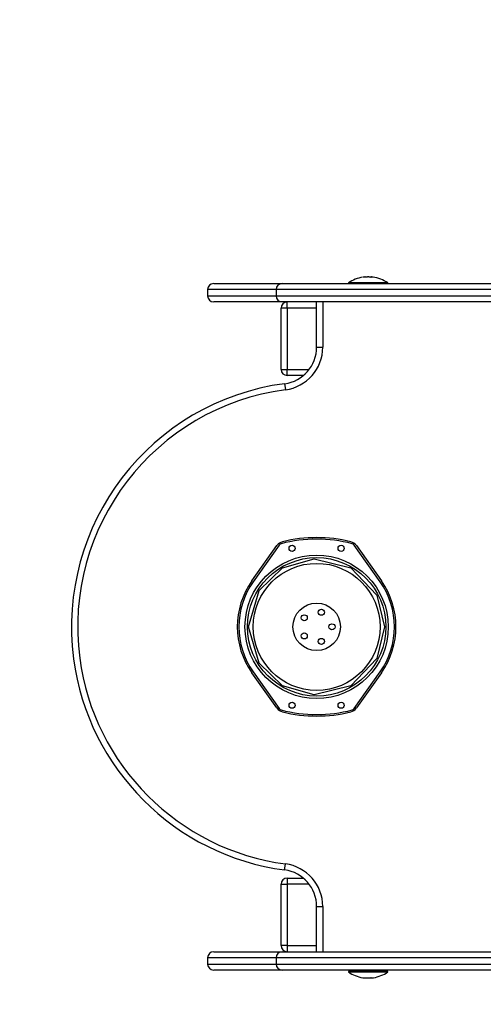
# Model space of a CAD drawing. Units: inches. Extents: x 267.2 to 326.4, y 169.8 to 249.6.
# Drawn here: x 281.8 to 285.5, y 200.3 to 208.4 of the extents above; entities that cross this region are included whole.
import ezdxf

# ---------------------------------------------------------------- set-up
doc = ezdxf.new("R2010")
doc.units = ezdxf.units.IN
doc.header["$MEASUREMENT"] = 0
doc.layers.add('Ebene 1', color=7, linetype='Continuous')

# ---------------------------------------------------------------- blocks, each defined once
blk = doc.blocks.new('block 2')
at = {"layer": 'Ebene 1', "color": 179, "lineweight": 40, "true_color": 0x1a171b}
for points in [[(282.1798, 221.2263), (273.9509, 221.2263), (267.1797, 214.4551), (267.1797, 206.2265)], [(267.1797, 200.6265), (267.1797, 192.3976), (273.9509, 185.6266), (282.1798, 185.6266)]]:
    blk.add_open_spline(points, degree=3, dxfattribs=at)

msp = doc.modelspace()

# ---------------------------------------------------------------- linework, layer by layer
at = {"layer": 'Ebene 1', "color": 179, "lineweight": 25, "true_color": 0x1a171b}
for points in [[(283.3396, 206.2265), (283.4904, 206.2265), (283.8996, 206.2265)], [(283.8996, 206.2265), (284.0087, 206.2265), (284.331, 206.2265), (284.8529, 206.2265), (285.5507, 206.2265), (286.3947, 206.2265), (287.3477, 206.2265), (288.3683, 206.2265), (289.4114, 206.2265), (290.4317, 206.2265), (291.3846, 206.2265), (292.2287, 206.2265), (292.9265, 206.2265), (293.4482, 206.2265), (293.7707, 206.2265), (293.8796, 206.2265)], [(284.7597, 206.2313), (284.5995, 206.2313), (284.4397, 206.2313)], [(284.4397, 206.2313), (284.4397, 206.2265)], [(284.5751, 206.2785), (284.5763, 206.2792), (284.5764, 206.2796), (284.5763, 206.2796), (284.5751, 206.2799), (284.5737, 206.2799), (284.5719, 206.2799), (284.5699, 206.2796), (284.5671, 206.2796), (284.5639, 206.2792), (284.5608, 206.2789), (284.5602, 206.2789), (284.5595, 206.2785)], [(284.584, 206.2785), (284.5837, 206.2785), (284.583, 206.2785), (284.5818, 206.2782), (284.5811, 206.2782), (284.5802, 206.2782), (284.5795, 206.2782), (284.5787, 206.2782), (284.5776, 206.2782), (284.5769, 206.2782), (284.5763, 206.2782), (284.5757, 206.2782), (284.5756, 206.2782), (284.5751, 206.2782), (284.5751, 206.2785)], [(284.5751, 206.2785), (284.5751, 206.2782)], [(284.5764, 206.2782), (284.5764, 206.2796)], [(284.615, 206.2785), (284.6136, 206.2789), (284.6119, 206.2792), (284.6111, 206.2792), (284.6102, 206.2796), (284.609, 206.2796), (284.6083, 206.2796), (284.6062, 206.2796), (284.6042, 206.2799), (284.6035, 206.2799), (284.603, 206.2799), (284.6023, 206.2799), (284.6019, 206.2799), (284.6009, 206.2799), (284.5995, 206.2799), (284.5985, 206.2799), (284.5974, 206.2799), (284.5964, 206.2799), (284.5952, 206.2799), (284.5931, 206.2796), (284.5911, 206.2796), (284.59, 206.2796), (284.5892, 206.2796), (284.5881, 206.2792), (284.5871, 206.2792), (284.5864, 206.2792), (284.5857, 206.2789), (284.585, 206.2789), (284.584, 206.2785)], [(284.6243, 206.2785), (284.6243, 206.2785), (284.6243, 206.2782), (284.6238, 206.2782), (284.6231, 206.2782), (284.6224, 206.2782), (284.6217, 206.2782), (284.621, 206.2782), (284.6204, 206.2782), (284.6191, 206.2782), (284.6185, 206.2782), (284.6178, 206.2782), (284.6167, 206.2785), (284.616, 206.2785), (284.6154, 206.2785), (284.615, 206.2785)], [(284.6398, 206.2785), (284.6362, 206.2792), (284.6331, 206.2796), (284.6302, 206.2796), (284.6278, 206.2799), (284.6259, 206.2799), (284.6243, 206.2799), (284.6235, 206.2796), (284.6228, 206.2796), (284.6231, 206.2792), (284.6243, 206.2785)], [(284.6228, 206.2796), (284.6228, 206.2782)], [(284.6243, 206.2785), (284.6243, 206.2782)], [(284.7597, 206.2265), (284.7597, 206.2313)], [(283.8495, 206.1766), (283.4399, 206.1766), (283.2897, 206.1766)], [(283.2897, 206.1766), (283.2897, 206.1263)], [(293.9297, 206.1766), (293.8193, 206.1766), (293.4937, 206.1766), (292.967, 206.1766), (292.2623, 206.1766), (291.4096, 206.1766), (290.4472, 206.1766), (289.4163, 206.1766), (288.3629, 206.1766), (287.3322, 206.1766), (286.3698, 206.1766), (285.5175, 206.1766), (284.8122, 206.1766), (284.2855, 206.1766), (283.9599, 206.1766), (283.8495, 206.1766)], [(283.8495, 206.1766), (283.8495, 206.1263)], [(283.2897, 206.1263), (283.4399, 206.1263), (283.8495, 206.1263)], [(283.8996, 206.0763), (283.4904, 206.0763), (283.3396, 206.0763)], [(283.8495, 206.1263), (283.9599, 206.1263), (284.2855, 206.1263), (284.8122, 206.1263), (285.5175, 206.1263), (286.3698, 206.1263), (287.3322, 206.1263), (288.3629, 206.1263), (289.4163, 206.1263), (290.4472, 206.1263), (291.4096, 206.1263), (292.2623, 206.1263), (292.967, 206.1263), (293.4937, 206.1263), (293.8193, 206.1263), (293.9297, 206.1263)], [(293.8796, 206.0763), (293.7707, 206.0763), (293.4482, 206.0763), (292.9265, 206.0763), (292.2287, 206.0763), (291.3846, 206.0763), (290.4317, 206.0763), (289.4114, 206.0763), (288.3683, 206.0763), (287.3477, 206.0763), (286.3947, 206.0763), (285.5507, 206.0763), (284.8529, 206.0763), (284.331, 206.0763), (284.0087, 206.0763), (283.8996, 206.0763)], [(283.9398, 206.0267), (283.9398, 206.0618), (283.9398, 206.0763)], [(284.1797, 205.707), (284.1797, 206.0763)], [(284.2299, 206.0763), (284.2299, 205.707)], [(283.9398, 206.0267), (283.9043, 206.0267), (283.8898, 206.0267)], [(283.8898, 205.5261), (283.8898, 206.0267)], [(283.9398, 206.0267), (283.9398, 205.5261)], [(284.1797, 206.0267), (283.9398, 206.0267)], [(284.1797, 205.707), (284.194, 205.707), (284.2299, 205.707)], [(283.8898, 205.5261), (283.9043, 205.5261), (283.9398, 205.5261)], [(283.9398, 205.4765), (283.9398, 205.491), (283.9398, 205.5261)], [(283.9398, 205.5261), (284.1193, 205.5261)], [(284.0717, 205.4765), (283.9398, 205.4765)], [(283.9186, 205.4093), (283.9207, 205.3945), (283.9253, 205.3597)], [(283.6512, 203.8008), (283.855, 204.0888)], [(283.8736, 204.0926), (283.6614, 203.7936)], [(284.6979, 203.7936), (284.486, 204.0926)], [(284.5043, 204.0888), (284.708, 203.8008)], [(284.7346, 203.4267), (284.6708, 203.1676), (284.4574, 202.9458), (284.1582, 202.872), (283.9021, 202.9458), (283.7102, 203.1308), (283.6249, 203.4267), (283.7102, 203.7223), (283.9021, 203.9069), (284.1582, 203.981), (284.4574, 203.9069), (284.6708, 203.6851), (284.7346, 203.4267), (284.7346, 203.4267)], [(283.855, 202.7645), (283.6512, 203.0522)], [(283.6614, 203.0594), (283.8736, 202.7601)], [(284.486, 202.7601), (284.6979, 203.0594)], [(284.708, 203.0522), (284.5043, 202.7645)], [(283.9186, 201.4437), (283.9207, 201.4582), (283.9253, 201.493)], [(283.8898, 201.3266), (283.9043, 201.3266), (283.9398, 201.3266)], [(283.8898, 200.8267), (283.8898, 201.3266)], [(283.9398, 201.3765), (283.9398, 201.3617), (283.9398, 201.3266)], [(283.9398, 201.3765), (284.0717, 201.3765)], [(283.9398, 201.3266), (283.9398, 200.8267)], [(284.1193, 201.3266), (283.9398, 201.3266)], [(284.1797, 201.146), (284.194, 201.146), (284.2299, 201.146)], [(284.1797, 200.7764), (284.1797, 201.146)], [(284.2299, 201.146), (284.2299, 200.7764)], [(283.3396, 200.7764), (283.4904, 200.7764), (283.8996, 200.7764)], [(283.9398, 200.8267), (283.9043, 200.8267), (283.8898, 200.8267)], [(283.8996, 200.7764), (284.0087, 200.7764), (284.331, 200.7764), (284.8529, 200.7764), (285.5507, 200.7764), (286.3947, 200.7764), (287.3477, 200.7764), (288.3683, 200.7764), (289.4114, 200.7764), (290.4317, 200.7764), (291.3846, 200.7764), (292.2287, 200.7764), (292.9265, 200.7764), (293.4482, 200.7764), (293.7707, 200.7764), (293.8796, 200.7764)], [(283.9398, 200.8267), (283.9398, 200.7908), (283.9398, 200.7764)], [(283.9398, 200.8267), (284.1797, 200.8267)], [(283.8495, 200.7264), (283.4399, 200.7264), (283.2897, 200.7264)], [(283.2897, 200.7264), (283.2897, 200.6761)], [(293.9297, 200.7264), (293.8193, 200.7264), (293.4937, 200.7264), (292.967, 200.7264), (292.2623, 200.7264), (291.4096, 200.7264), (290.4472, 200.7264), (289.4163, 200.7264), (288.3629, 200.7264), (287.3322, 200.7264), (286.3698, 200.7264), (285.5175, 200.7264), (284.8122, 200.7264), (284.2855, 200.7264), (283.9599, 200.7264), (283.8495, 200.7264)], [(283.8495, 200.7264), (283.8495, 200.6761)], [(283.2897, 200.6761), (283.4399, 200.6761), (283.8495, 200.6761)], [(283.8996, 200.6265), (283.4904, 200.6265), (283.3396, 200.6265)], [(283.8495, 200.6761), (283.9599, 200.6761), (284.2855, 200.6761), (284.8122, 200.6761), (285.5175, 200.6761), (286.3698, 200.6761), (287.3322, 200.6761), (288.3629, 200.6761), (289.4163, 200.6761), (290.4472, 200.6761), (291.4096, 200.6761), (292.2623, 200.6761), (292.967, 200.6761), (293.4937, 200.6761), (293.8193, 200.6761), (293.9297, 200.6761)], [(285.7118, 200.6265), (284.9485, 200.6265), (284.3756, 200.6265), (284.0199, 200.6265), (283.8996, 200.6265)], [(284.4746, 200.6213), (284.4397, 200.6165)], [(284.4397, 200.6165), (284.5995, 200.6165), (284.7597, 200.6165)], [(284.4397, 200.6165), (284.4397, 200.6114)], [(284.4397, 200.6114), (284.5995, 200.6114), (284.7597, 200.6114)], [(284.4746, 200.6213), (284.5995, 200.6213), (284.7247, 200.6213)], [(284.7597, 200.6165), (284.7247, 200.6213)], [(284.7597, 200.6114), (284.7597, 200.6165)], [(284.5595, 200.5645), (284.5632, 200.5638), (284.5661, 200.5635), (284.5688, 200.5635), (284.5713, 200.5631), (284.5733, 200.5631), (284.5749, 200.5631), (284.5757, 200.5631), (284.5763, 200.5635), (284.5763, 200.5638), (284.5756, 200.5642), (284.5751, 200.5645)], [(284.5751, 200.5645), (284.5749, 200.5645), (284.5751, 200.5648), (284.5756, 200.5648), (284.5763, 200.5648), (284.5764, 200.5648), (284.5773, 200.5648), (284.5783, 200.5648), (284.579, 200.5648), (284.5797, 200.5648), (284.5809, 200.5648), (284.5816, 200.5648), (284.5823, 200.5645), (284.5833, 200.5645), (284.584, 200.5645), (284.584, 200.5645)], [(284.5751, 200.5645), (284.5751, 200.5648)], [(284.5764, 200.5635), (284.5764, 200.5648)], [(284.584, 200.5645), (284.5857, 200.5642), (284.5871, 200.5638), (284.5881, 200.5638), (284.5892, 200.5635), (284.59, 200.5635), (284.5911, 200.5635), (284.5931, 200.5631), (284.5952, 200.5631), (284.5957, 200.5631), (284.5964, 200.5631), (284.5971, 200.5631), (284.5974, 200.5631), (284.5985, 200.5631), (284.5995, 200.5631), (284.6005, 200.5631), (284.6019, 200.5631), (284.603, 200.5631), (284.6042, 200.5631), (284.6062, 200.5631), (284.6083, 200.5635), (284.609, 200.5635), (284.6102, 200.5635), (284.6111, 200.5638), (284.6119, 200.5638), (284.6129, 200.5638), (284.6136, 200.5642), (284.6143, 200.5642), (284.615, 200.5645)], [(284.615, 200.5645), (284.6157, 200.5645), (284.6164, 200.5645), (284.6171, 200.5648), (284.6183, 200.5648), (284.619, 200.5648), (284.6198, 200.5648), (284.6207, 200.5648), (284.6217, 200.5648), (284.6224, 200.5648), (284.6228, 200.5648), (284.6235, 200.5648), (284.6238, 200.5648), (284.6243, 200.5648), (284.6243, 200.5645)], [(284.6228, 200.5648), (284.6228, 200.5635)], [(284.6243, 200.5645), (284.6231, 200.5638), (284.6228, 200.5635), (284.6231, 200.5635), (284.6238, 200.5631), (284.6252, 200.5631), (284.6274, 200.5631), (284.6295, 200.5631), (284.6322, 200.5635), (284.6352, 200.5638), (284.6383, 200.5642), (284.639, 200.5642), (284.6398, 200.5645)], [(284.6398, 200.5645), (284.6405, 200.5645), (284.6412, 200.5645), (284.6419, 200.5648), (284.6426, 200.5648), (284.6429, 200.5648), (284.6433, 200.5648), (284.6436, 200.5648)]]:
    msp.add_lwpolyline(points, dxfattribs=at)
for points in [[(283.3396, 206.2265), (283.3123, 206.2265), (283.2897, 206.2041), (283.2897, 206.1766)], [(283.8996, 206.2265), (283.8721, 206.2265), (283.8495, 206.2041), (283.8495, 206.1766)], [(284.5544, 206.2778), (284.513, 206.271), (284.4739, 206.2551), (284.4397, 206.2313)], [(284.7597, 206.2313), (284.7237, 206.2561), (284.6827, 206.2723), (284.6393, 206.2789)], [(283.2897, 206.1263), (283.2897, 206.099), (283.3123, 206.0763), (283.3396, 206.0763)], [(283.8495, 206.1263), (283.8495, 206.099), (283.8721, 206.0763), (283.8996, 206.0763)], [(283.9398, 206.0763), (283.9124, 206.0763), (283.8898, 206.0536), (283.8898, 206.0267)], [(283.9186, 205.4093), (284.0676, 205.429), (284.1797, 205.5571), (284.1797, 205.707)], [(283.9253, 205.3597), (284.0986, 205.3828), (284.2299, 205.532), (284.2299, 205.707)], [(283.8898, 205.5261), (283.8898, 205.4993), (283.9124, 205.4765), (283.9398, 205.4765)], [(284.4689, 204.1043), (284.2793, 204.1539), (284.0798, 204.1539), (283.8905, 204.1043)], [(284.4581, 204.1202), (284.2753, 204.1653), (284.0841, 204.1653), (283.9014, 204.1202)], [(283.9014, 204.1202), (283.8826, 204.115), (283.8664, 204.1043), (283.855, 204.0888)], [(283.8905, 204.1043), (283.8833, 204.1026), (283.8774, 204.0981), (283.8736, 204.0926)], [(284.5043, 204.0888), (284.4929, 204.1043), (284.4767, 204.115), (284.4581, 204.1202)], [(284.486, 204.0926), (284.4817, 204.0981), (284.4757, 204.1026), (284.4689, 204.1043)], [(283.6512, 203.8008), (283.4928, 203.5772), (283.4928, 203.2758), (283.6512, 203.0522)], [(283.6614, 203.7936), (283.5062, 203.5741), (283.5062, 203.2789), (283.6614, 203.0594)], [(284.6979, 203.0594), (284.8531, 203.2789), (284.8531, 203.5741), (284.6979, 203.7936)], [(284.708, 203.0522), (284.8665, 203.2758), (284.8665, 203.5772), (284.708, 203.8008)], [(283.855, 202.7645), (283.8664, 202.7483), (283.8826, 202.7377), (283.9014, 202.7328)], [(283.8736, 202.7601), (283.8774, 202.7545), (283.8833, 202.7504), (283.8905, 202.7483)], [(283.8905, 202.7483), (284.0798, 202.6991), (284.2793, 202.6991), (284.4689, 202.7483)], [(283.9014, 202.7328), (284.0841, 202.6874), (284.2753, 202.6874), (284.4581, 202.7328)], [(284.4581, 202.7328), (284.4767, 202.7377), (284.4929, 202.7483), (284.5043, 202.7645)], [(284.4689, 202.7483), (284.4757, 202.7504), (284.4817, 202.7545), (284.486, 202.7601)], [(284.2299, 201.146), (284.2299, 201.3207), (284.0986, 201.4706), (283.9253, 201.493)], [(284.1797, 201.146), (284.1797, 201.2959), (284.0676, 201.4241), (283.9186, 201.4437)], [(283.9398, 201.3765), (283.9124, 201.3765), (283.8898, 201.3541), (283.8898, 201.3266)], [(283.3396, 200.7764), (283.3123, 200.7764), (283.2897, 200.754), (283.2897, 200.7264)], [(283.8996, 200.7764), (283.8721, 200.7764), (283.8495, 200.754), (283.8495, 200.7264)], [(283.8898, 200.8267), (283.8898, 200.7991), (283.9124, 200.7764), (283.9398, 200.7764)], [(283.2897, 200.6761), (283.2897, 200.6493), (283.3123, 200.6265), (283.3396, 200.6265)], [(283.8495, 200.6761), (283.8495, 200.6493), (283.8721, 200.6265), (283.8996, 200.6265)], [(284.4397, 200.6114), (284.4743, 200.5872), (284.5141, 200.5714), (284.5558, 200.5648)], [(284.4996, 200.6213), (284.5032, 200.6213), (284.5063, 200.6234), (284.5082, 200.6265)], [(284.6436, 200.5648), (284.6853, 200.5714), (284.7251, 200.5872), (284.7597, 200.6114)], [(284.6908, 200.6265), (284.6927, 200.6234), (284.6961, 200.6213), (284.6998, 200.6213)]]:
    msp.add_open_spline(points, degree=3, dxfattribs=at)
for points, knots in [([(283.9186, 205.4097), (282.8248, 205.2653), (282.0529, 204.2597), (282.1967, 203.1655), (282.3146, 202.2709), (283.0241, 201.5612), (283.9186, 201.4437)], [0, 0, 0, 0, 1, 1, 1, 2, 2, 2, 2]), ([(283.9253, 205.3597), (282.8585, 205.2195), (282.106, 204.239), (282.2465, 203.1721), (282.3611, 202.2998), (283.053, 201.608), (283.9253, 201.493)], [0, 0, 0, 0, 1, 1, 1, 2, 2, 2, 2]), ([(283.9796, 204.0416), (283.9935, 204.0416), (284.0047, 204.0527), (284.0047, 204.0664), (284.0047, 204.0802), (283.9935, 204.0916), (283.9796, 204.0916), (283.966, 204.0916), (283.9546, 204.0802), (283.9546, 204.0664), (283.9546, 204.0527), (283.966, 204.0416), (283.9796, 204.0416), (283.9796, 204.0416), (283.9796, 204.0416), (283.9796, 204.0416)], [0, 0, 0, 0, 1, 1, 1, 2, 2, 2, 3, 3, 3, 4, 4, 4, 5, 5, 5, 5]), ([(284.3797, 204.0416), (284.3935, 204.0416), (284.4047, 204.0527), (284.4047, 204.0664), (284.4047, 204.0802), (284.3935, 204.0916), (284.3797, 204.0916), (284.3659, 204.0916), (284.3546, 204.0802), (284.3546, 204.0664), (284.3546, 204.0527), (284.3659, 204.0416), (284.3797, 204.0416), (284.3797, 204.0416), (284.3797, 204.0416), (284.3797, 204.0416)], [0, 0, 0, 0, 1, 1, 1, 2, 2, 2, 3, 3, 3, 4, 4, 4, 5, 5, 5, 5]), ([(284.1797, 204.0117), (283.8569, 204.0117), (283.5949, 203.7495), (283.5949, 203.4267), (283.5949, 203.1039), (283.8569, 202.8414), (284.1797, 202.8414), (284.5025, 202.8414), (284.7645, 203.1039), (284.7645, 203.4267), (284.7645, 203.7474), (284.5006, 204.0117), (284.1797, 204.0117), (284.1797, 204.0117), (284.1797, 204.0117), (284.1797, 204.0117)], [0, 0, 0, 0, 1, 1, 1, 2, 2, 2, 3, 3, 3, 4, 4, 4, 5, 5, 5, 5]), ([(284.1797, 202.8613), (284.4915, 202.8613), (284.7445, 203.1146), (284.7445, 203.4267), (284.7445, 203.7381), (284.4915, 203.9913), (284.1797, 203.9913), (283.8678, 203.9913), (283.6146, 203.7381), (283.6146, 203.4267), (283.6146, 203.1166), (283.8697, 202.8613), (284.1797, 202.8613), (284.1797, 202.8613), (284.1797, 202.8613), (284.1797, 202.8613)], [0, 0, 0, 0, 1, 1, 1, 2, 2, 2, 3, 3, 3, 4, 4, 4, 5, 5, 5, 5]), ([(284.1797, 203.9441), (283.894, 203.9441), (283.6618, 203.7119), (283.6618, 203.4267), (283.6618, 203.1407), (283.894, 202.9085), (284.1797, 202.9085), (284.4655, 202.9085), (284.6972, 203.1407), (284.6972, 203.4267), (284.6972, 203.7106), (284.4638, 203.9441), (284.1797, 203.9441), (284.1797, 203.9441), (284.1797, 203.9441), (284.1797, 203.9441)], [0, 0, 0, 0, 1, 1, 1, 2, 2, 2, 3, 3, 3, 4, 4, 4, 5, 5, 5, 5]), ([(284.1797, 203.6203), (284.0724, 203.6203), (283.9856, 203.5335), (283.9856, 203.4267), (283.9856, 203.3192), (284.0724, 203.2327), (284.1797, 203.2327), (284.2867, 203.2327), (284.3737, 203.3192), (284.3737, 203.4267), (284.3737, 203.5328), (284.2862, 203.6203), (284.1797, 203.6203), (284.1797, 203.6203), (284.1797, 203.6203), (284.1797, 203.6203)], [0, 0, 0, 0, 1, 1, 1, 2, 2, 2, 3, 3, 3, 4, 4, 4, 5, 5, 5, 5]), ([(284.0784, 203.4749), (284.0922, 203.4749), (284.1036, 203.4863), (284.1036, 203.5001), (284.1036, 203.5138), (284.0922, 203.5249), (284.0784, 203.5249), (284.0648, 203.5249), (284.0535, 203.5138), (284.0535, 203.5001), (284.0535, 203.4863), (284.0648, 203.4749), (284.0784, 203.4749), (284.0784, 203.4749), (284.0784, 203.4749), (284.0784, 203.4749)], [0, 0, 0, 0, 1, 1, 1, 2, 2, 2, 3, 3, 3, 4, 4, 4, 5, 5, 5, 5]), ([(284.2181, 203.5204), (284.2319, 203.5204), (284.2433, 203.5318), (284.2433, 203.5455), (284.2433, 203.5593), (284.2319, 203.57), (284.2181, 203.57), (284.2044, 203.57), (284.1932, 203.5593), (284.1932, 203.5455), (284.1932, 203.5318), (284.2044, 203.5204), (284.2181, 203.5204), (284.2181, 203.5204), (284.2181, 203.5204), (284.2181, 203.5204)], [0, 0, 0, 0, 1, 1, 1, 2, 2, 2, 3, 3, 3, 4, 4, 4, 5, 5, 5, 5]), ([(284.3046, 203.4015), (284.3184, 203.4015), (284.3296, 203.4129), (284.3296, 203.4267), (284.3296, 203.4405), (284.3184, 203.4515), (284.3046, 203.4515), (284.2908, 203.4515), (284.2795, 203.4405), (284.2795, 203.4267), (284.2795, 203.4129), (284.2908, 203.4015), (284.3046, 203.4015), (284.3046, 203.4015), (284.3046, 203.4015), (284.3046, 203.4015)], [0, 0, 0, 0, 1, 1, 1, 2, 2, 2, 3, 3, 3, 4, 4, 4, 5, 5, 5, 5]), ([(284.0784, 203.3278), (284.0922, 203.3278), (284.1036, 203.3392), (284.1036, 203.353), (284.1036, 203.3667), (284.0922, 203.3778), (284.0784, 203.3778), (284.0648, 203.3778), (284.0535, 203.3667), (284.0535, 203.353), (284.0535, 203.3392), (284.0648, 203.3278), (284.0784, 203.3278), (284.0784, 203.3278), (284.0784, 203.3278), (284.0784, 203.3278)], [0, 0, 0, 0, 1, 1, 1, 2, 2, 2, 3, 3, 3, 4, 4, 4, 5, 5, 5, 5]), ([(284.2181, 203.2827), (284.2319, 203.2827), (284.2433, 203.2941), (284.2433, 203.3078), (284.2433, 203.3216), (284.2319, 203.3323), (284.2181, 203.3323), (284.2044, 203.3323), (284.1932, 203.3216), (284.1932, 203.3078), (284.1932, 203.2941), (284.2044, 203.2827), (284.2181, 203.2827), (284.2181, 203.2827), (284.2181, 203.2827), (284.2181, 203.2827)], [0, 0, 0, 0, 1, 1, 1, 2, 2, 2, 3, 3, 3, 4, 4, 4, 5, 5, 5, 5]), ([(283.9796, 202.7618), (283.9935, 202.7618), (284.0047, 202.7725), (284.0047, 202.7862), (284.0047, 202.8004), (283.9935, 202.8114), (283.9796, 202.8114), (283.966, 202.8114), (283.9546, 202.8004), (283.9546, 202.7862), (283.9546, 202.7728), (283.966, 202.7618), (283.9796, 202.7618), (283.9796, 202.7618), (283.9796, 202.7618), (283.9796, 202.7618)], [0, 0, 0, 0, 1, 1, 1, 2, 2, 2, 3, 3, 3, 4, 4, 4, 5, 5, 5, 5]), ([(284.3797, 202.7618), (284.3935, 202.7618), (284.4047, 202.7725), (284.4047, 202.7862), (284.4047, 202.8004), (284.3935, 202.8114), (284.3797, 202.8114), (284.3659, 202.8114), (284.3546, 202.8004), (284.3546, 202.7862), (284.3546, 202.7728), (284.3659, 202.7618), (284.3797, 202.7618), (284.3797, 202.7618), (284.3797, 202.7618), (284.3797, 202.7618)], [0, 0, 0, 0, 1, 1, 1, 2, 2, 2, 3, 3, 3, 4, 4, 4, 5, 5, 5, 5])]:
    msp.add_open_spline(points, degree=3, knots=knots, dxfattribs=at)

# ---------------------------------------------------------------- block references
at = {"layer": 'Ebene 1'}
msp.add_blockref('block 2', (0, 0), dxfattribs=at)

doc.saveas('drawing.dxf')
